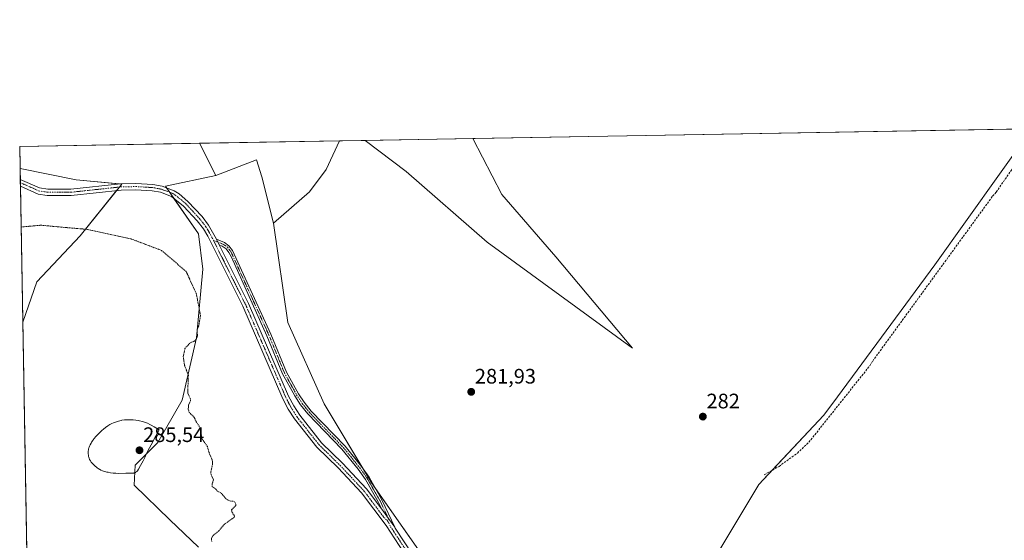
# Model space of a CAD drawing. Units: metres. Extents: x 622141 to 625623, y 4669349 to 4671722.
# Drawn here: x 622141 to 622611, y 4671474 to 4671722 of the extents above; entities that cross this region are included whole.
import ezdxf
from ezdxf.enums import TextEntityAlignment as Align

# ---------------------------------------------------------------- set-up
doc = ezdxf.new("R2010")
doc.units = ezdxf.units.M
doc.header["$MEASUREMENT"] = 0
for name, pattern in [('TRAZO_Y_PUNTO', [1, 0.5, -0.25, 0, -0.25]), ('TRAZOS', [0.75, 0.5, -0.25]), ('TRAZOSX2', [1.5, 1, -0.5])]:
    doc.linetypes.add(name, pattern=pattern)
for name, color, linetype, lineweight in [('Camino', 19, 'Continuous', 0), ('Camino Cxs', 19, 'Continuous', 0), ('Camino eje', 39, 'TRAZO_Y_PUNTO', 13), ('Carátula', 7, 'Continuous', 5), ('Comarca CxS', 133, 'Continuous', 0), ('Comunidad Autónoma CxS', 142, 'Continuous', 0), ('Corriente artificial lineal', 5, 'TRAZOSX2', 13), ('Cultivos herbáceos CxS', 92, 'Continuous', 0), ('Curva de nivel auxiliar', 36, 'TRAZOS', 0), ('Curva de nivel normal', 36, 'Continuous', 0), ('Espacio natural protegido CxS', 2, 'Continuous', 0), ('Matorral', 135, 'Continuous', 0), ('Matorral CxS', 135, 'Continuous', 0), ('Municipio CxS', 142, 'Continuous', 0), ('Pastizal CxS', 92, 'Continuous', 0), ('Provincia CxS', 1, 'Continuous', 0), ('Punto de cota en terreno', 7, 'Continuous', 0), ('Rótulo de punto de cota en terreno', 19, 'Continuous', 0)]:
    doc.layers.add(name, color=color, linetype=linetype, lineweight=lineweight)
doc.styles.add('Arial', font='txt', dxfattribs={"height": 0.2})

# ---------------------------------------------------------------- blocks, each defined once
blk = doc.blocks.new('*U150')
at = {"layer": 'Cultivos herbáceos CxS', "color": 92, "linetype": 'Continuous', "lineweight": 0}
for points in [[(622337.01, 4671461.35, 282.08), (622308.97, 4671501.27, 282.09), (622286.33, 4671539.02, 282.01), (622269.08, 4671577.86, 281.98), (622262.16, 4671625.28, 281.88), (622279.44, 4671640.26, 281.89), (622287.37, 4671650.84, 281.87), (622293.71, 4671664.5, 281.89), (622305.89, 4671664.72, 281.88), (622325.55, 4671649.84, 281.87), (622364.2, 4671616.15, 281.92), (622433.56, 4671565.61, 281.98), (622396.9, 4671609.21, 281.99), (622371.14, 4671638.94, 281.97), (622357.35, 4671665.62, 281.97), (622624.06, 4671670.31, 282.11), (622577.75, 4671605.42, 282.18), (622577.75, 4671605.42, 282.18), (622531.28, 4671542.43, 282.12), (622524.8, 4671533.64, 282.06), (622493.81, 4671500.51, 282.1), (622465.64, 4671453.61, 282.12)], [(622177.1, 4669583.32, 284.65), (622142.5, 4671578.08, 283.05), (622149.16, 4671597.32, 282.98), (622169.97, 4671619.12, 282.95), (622189.79, 4671643.89, 282.75), (622167.99, 4671645.88, 282.78), (622141.23, 4671651.34, 282.78), (622141.05, 4671661.82, 282.6), (622226.89, 4671663.33, 282.71), (622234.58, 4671647.98, 281.99), (622210.6, 4671642.9, 282.28), (622226.46, 4671620.11, 281.93), (622228.44, 4671603.27, 282.88), (622225.46, 4671570.56, 282.24), (622218.53, 4671540.84, 282.91), (622206.91, 4671520.51, 284.41), (622196.16, 4671509.76, 285.15), (622195.76, 4671500.19, 284.45), (622212.74, 4671483.76, 283.27), (622226.41, 4671470.68, 282.86)]]:
    blk.add_polyline3d(points, dxfattribs=at)
blk = doc.blocks.new('*U159')
at = {"layer": 'Pastizal CxS', "color": 92, "linetype": 'Continuous', "lineweight": 0}
for points in [[(622293.71, 4671664.5, 281.89), (622287.37, 4671650.84, 281.87), (622279.44, 4671640.26, 281.89), (622262.16, 4671625.28, 281.88), (622256.56, 4671647.39, 281.92), (622253.99, 4671655.53, 281.92), (622234.58, 4671647.98, 281.99), (622226.89, 4671663.33, 282.71), (622293.71, 4671664.5, 281.89)], [(622396.9, 4671609.21, 281.99), (622433.56, 4671565.61, 281.98), (622364.2, 4671616.15, 281.92), (622325.55, 4671649.84, 281.87), (622305.89, 4671664.72, 281.88), (622357.35, 4671665.62, 281.97), (622371.14, 4671638.94, 281.97), (622396.9, 4671609.21, 281.99)], [(622149.16, 4671597.32, 282.98), (622142.5, 4671578.08, 283.05), (622141.23, 4671651.34, 282.78), (622167.99, 4671645.88, 282.78), (622189.79, 4671643.89, 282.75), (622169.97, 4671619.12, 282.95), (622149.16, 4671597.32, 282.98)]]:
    blk.add_polyline3d(points, close=True, dxfattribs=at)
blk = doc.blocks.new('5PATER')
at = {"layer": 'Carátula', "linetype": 'Continuous', "lineweight": 5}
h = blk.add_hatch(color=250, dxfattribs=at)
edge = h.paths.add_edge_path()
edge.add_ellipse((0, 0.01), major_axis=(-1.33, -1.34), ratio=0.999422, start_angle=0, end_angle=360)

msp = doc.modelspace()

# ---------------------------------------------------------------- linework, layer by layer
at = {"layer": 'Camino', "color": 19, "linetype": 'Continuous', "lineweight": 0}
for points in [[(622141.38, 4671642.97, 282.38), (622141.32, 4671646.11, 282.62)], [(622141.32, 4671646.11, 282.62), (622141.33, 4671646.11, 282.62), (622150.53, 4671642.07, 282.59), (622154.47, 4671641.5, 282.64), (622165.49, 4671641.49, 282.69), (622189.24, 4671644.05, 282.76), (622196.51, 4671644.19, 282.69), (622204.67, 4671643.72, 282.37), (622209.11, 4671642.88, 282.27), (622214.83, 4671640.7, 282.05), (622217.14, 4671639.19, 281.94), (622221.37, 4671635.57, 281.92), (622228.07, 4671628.36, 281.91), (622231.19, 4671624.26, 281.9), (622234.91, 4671617.63, 281.91)], [(622326.28, 4671465.13, 282.09), (622315.94, 4671480.92, 282.09), (622304.21, 4671496.52, 282.11), (622292.98, 4671508.55, 282.06), (622282.85, 4671518.43, 282.04), (622272.22, 4671531.84, 282.02), (622269.26, 4671536.56, 282.02), (622266.7, 4671541.47, 282.01), (622247.55, 4671585.62, 281.95), (622230.82, 4671619.1, 281.91), (622228.71, 4671622.56, 281.91), (622225.77, 4671626.42, 281.93), (622219.29, 4671633.41, 281.96), (622213.46, 4671638.02, 282.03), (622208.29, 4671639.98, 282.23), (622204.31, 4671640.74, 282.34), (622196.45, 4671641.19, 282.61), (622189.44, 4671641.05, 282.76), (622165.69, 4671638.49, 282.6), (622154.21, 4671638.5, 282.56), (622149.85, 4671639.13, 282.52), (622141.38, 4671642.97, 282.38), (622141.38, 4671642.97, 282.38)], [(622234.91, 4671617.63, 281.91), (622236.28, 4671614.88, 281.89)], [(622234.91, 4671617.63, 281.91), (622236.28, 4671614.88, 281.89)], [(622234.91, 4671617.63, 281.91), (622238.72, 4671616.02, 281.92), (622240.93, 4671614.48, 281.95), (622242.61, 4671612.27, 281.94), (622260.89, 4671572.27, 281.98), (622268.31, 4671554.18, 282), (622274.06, 4671543.86, 282), (622276.75, 4671539.76, 282), (622280.09, 4671535.59, 282.01), (622296.32, 4671518.78, 282.04), (622304.17, 4671509.1, 282.05), (622307.76, 4671503.97, 282.07), (622313.91, 4671493.23, 282.11), (622320.06, 4671480.19, 282.1)], [(622236.28, 4671614.88, 281.89), (622250.27, 4671586.88, 281.95), (622269.4, 4671542.77, 282), (622271.86, 4671538.06, 282.01), (622274.68, 4671533.58, 282.02), (622285.09, 4671520.45, 282.03), (622295.12, 4671510.65, 282.05), (622306.51, 4671498.46, 282.08), (622313.82, 4671488.73, 282.1)], [(622313.82, 4671488.73, 282.1), (622312.13, 4671492.31, 282.11), (622306.08, 4671502.89, 282.07), (622302.57, 4671507.9, 282.05), (622294.82, 4671517.46, 282.04), (622278.59, 4671534.27, 282.02), (622275.13, 4671538.58, 282), (622272.34, 4671542.82, 282), (622266.51, 4671553.32, 282), (622259.05, 4671571.47, 281.97), (622242.08, 4671608.95, 281.89), (622240.91, 4671611.19, 281.92), (622239.53, 4671613.02, 281.93), (622237.74, 4671614.26, 281.91), (622236.28, 4671614.88, 281.89)], [(622313.82, 4671488.73, 282.1), (622317.02, 4671484.32, 282.08), (622320.06, 4671480.19, 282.1)], [(622313.82, 4671488.73, 282.1), (622317.02, 4671484.32, 282.08), (622320.06, 4671480.19, 282.1)], [(622320.06, 4671480.19, 282.1), (622320.3, 4671479.68, 282.11), (622328.56, 4671467.13, 282.07)]]:
    msp.add_polyline3d(points, dxfattribs=at)
at = {"layer": 'Camino Cxs', "color": 19, "linetype": 'Continuous', "lineweight": 0}
msp.add_polyline3d([(622326.28, 4671465.13, 282.09), (622315.94, 4671480.92, 282.09), (622304.21, 4671496.52, 282.11), (622292.98, 4671508.55, 282.06), (622282.85, 4671518.43, 282.04), (622272.22, 4671531.84, 282.02), (622269.26, 4671536.56, 282.02), (622266.7, 4671541.47, 282.01), (622247.55, 4671585.62, 281.95), (622230.82, 4671619.1, 281.91), (622228.71, 4671622.56, 281.91), (622225.77, 4671626.42, 281.93), (622219.29, 4671633.41, 281.96), (622213.46, 4671638.02, 282.03), (622208.29, 4671639.98, 282.23), (622204.31, 4671640.74, 282.34), (622196.45, 4671641.19, 282.61), (622189.44, 4671641.05, 282.76), (622165.69, 4671638.49, 282.6), (622154.21, 4671638.5, 282.56), (622149.85, 4671639.13, 282.52), (622141.38, 4671642.97, 282.38), (622141.38, 4671642.97, 282.38), (622141.32, 4671646.11, 282.62), (622141.33, 4671646.11, 282.62), (622150.53, 4671642.07, 282.59), (622154.47, 4671641.5, 282.64), (622165.49, 4671641.49, 282.69), (622189.24, 4671644.05, 282.76), (622196.51, 4671644.19, 282.69), (622204.67, 4671643.72, 282.37), (622209.11, 4671642.88, 282.27), (622214.83, 4671640.7, 282.05), (622217.14, 4671639.19, 281.94), (622221.37, 4671635.57, 281.92), (622228.07, 4671628.36, 281.91), (622231.19, 4671624.26, 281.9), (622234.91, 4671617.63, 281.91), (622234.91, 4671617.63, 281.91), (622236.28, 4671614.88, 281.89), (622250.27, 4671586.88, 281.95), (622269.4, 4671542.77, 282), (622271.86, 4671538.06, 282.01), (622274.68, 4671533.58, 282.02), (622285.09, 4671520.45, 282.03), (622295.12, 4671510.65, 282.05), (622306.51, 4671498.46, 282.08), (622313.82, 4671488.73, 282.1), (622317.02, 4671484.32, 282.08), (622320.06, 4671480.19, 282.1), (622320.3, 4671479.68, 282.11), (622328.56, 4671467.13, 282.07)], dxfattribs=at)
msp.add_polyline3d([(622320.06, 4671480.19, 282.1), (622317.02, 4671484.32, 282.08), (622313.82, 4671488.73, 282.1), (622312.13, 4671492.31, 282.11), (622306.08, 4671502.89, 282.07), (622302.57, 4671507.9, 282.05), (622294.82, 4671517.46, 282.04), (622278.59, 4671534.27, 282.02), (622275.13, 4671538.58, 282), (622272.34, 4671542.82, 282), (622266.51, 4671553.32, 282), (622259.05, 4671571.47, 281.97), (622242.08, 4671608.95, 281.89), (622240.91, 4671611.19, 281.92), (622239.53, 4671613.02, 281.93), (622237.74, 4671614.26, 281.91), (622236.28, 4671614.88, 281.89), (622234.91, 4671617.63, 281.91), (622238.72, 4671616.02, 281.92), (622240.93, 4671614.48, 281.95), (622242.61, 4671612.27, 281.94), (622260.89, 4671572.27, 281.98), (622268.31, 4671554.18, 282), (622274.06, 4671543.86, 282), (622276.75, 4671539.76, 282), (622280.09, 4671535.59, 282.01), (622296.32, 4671518.78, 282.04), (622304.17, 4671509.1, 282.05), (622307.76, 4671503.97, 282.07), (622313.91, 4671493.23, 282.11), (622320.06, 4671480.19, 282.1)], close=True, dxfattribs=at)
at = {"layer": 'Camino eje', "color": 39, "linetype": 'TRAZO_Y_PUNTO', "lineweight": 13}
for points in [[(622141.35, 4671644.54, 282.47), (622141.35, 4671644.54, 282.47), (622145.96, 4671642.52, 282.44), (622150.19, 4671640.6, 282.55), (622154.34, 4671640, 282.6), (622165.59, 4671639.99, 282.65), (622189.34, 4671642.55, 282.76), (622192.98, 4671642.62, 282.71), (622196.48, 4671642.69, 282.66), (622204.49, 4671642.23, 282.35), (622206.48, 4671641.85, 282.27), (622208.7, 4671641.43, 282.25), (622211.29, 4671640.45, 282.17), (622214.15, 4671639.36, 282.03), (622215.3, 4671638.61, 281.96), (622218.22, 4671636.3, 281.95), (622220.33, 4671634.49, 281.93), (622223.68, 4671630.89, 281.92), (622226.92, 4671627.39, 281.91), (622229.95, 4671623.41, 281.91), (622231.01, 4671621.68, 281.91), (622232.98, 4671618.14, 281.91), (622233.47, 4671617.15, 281.91)], [(622233.47, 4671617.15, 281.91), (622237.05, 4671609.99, 281.89), (622248.91, 4671586.25, 281.95), (622268.05, 4671542.12, 282), (622270.56, 4671537.31, 282.01), (622271.97, 4671535.07, 282.01), (622273.45, 4671532.71, 282.02), (622283.97, 4671519.44, 282.04), (622286.48, 4671516.99, 282.03), (622291.54, 4671512.05, 282.04), (622294.05, 4671509.6, 282.05), (622305.36, 4671497.49, 282.09), (622309.02, 4671492.63, 282.11), (622314.88, 4671484.83, 282.09), (622316.65, 4671483.18, 282.07)], [(622233.47, 4671617.15, 281.91), (622237.5, 4671615.45, 281.91), (622238.23, 4671615.14, 281.91), (622239.13, 4671614.52, 281.92), (622240.23, 4671613.75, 281.94), (622241.07, 4671612.65, 281.94), (622241.76, 4671611.73, 281.93), (622242.35, 4671610.61, 281.92), (622246.59, 4671601.24, 281.92), (622255.73, 4671581.24, 281.97), (622259.97, 4671571.87, 281.97), (622261.41, 4671568.38, 281.96), (622265.12, 4671559.33, 281.98), (622267.41, 4671553.75, 282), (622268.87, 4671551.13, 282), (622271.74, 4671545.97, 282), (622273.2, 4671543.34, 282), (622274.55, 4671541.29, 282), (622275.94, 4671539.17, 282), (622277.67, 4671537.02, 282.01), (622279.34, 4671534.93, 282.02), (622295.57, 4671518.12, 282.04), (622303.37, 4671508.5, 282.05), (622306.92, 4671503.43, 282.07), (622313.02, 4671492.77, 282.11), (622313.87, 4671490.98, 282.1), (622317.02, 4671484.32, 282.08), (622316.65, 4671483.18, 282.07)], [(622316.65, 4671483.18, 282.07), (622318.07, 4671480.41, 282.1), (622327.42, 4671466.13, 282.07)]]:
    msp.add_polyline3d(points, dxfattribs=at)
at = {"layer": 'Comarca CxS', "color": 133, "linetype": 'Continuous', "lineweight": 0}
msp.add_polyline3d([(625622.99, 4669409.24, 283.64), (622181.17, 4669348.69, 277.21), (622141.05, 4671661.82, 282.6), (625581.75, 4671722.32, 297.5), (625622.99, 4669409.24, 283.64)], close=True, dxfattribs=at)
at = {"layer": 'Comunidad Autónoma CxS', "color": 142, "linetype": 'Continuous', "lineweight": 0}
msp.add_polyline3d([(625622.99, 4669409.24, 283.64), (622181.17, 4669348.69, 277.21), (622141.05, 4671661.82, 282.6), (625581.75, 4671722.32, 297.5), (625622.99, 4669409.24, 283.64)], close=True, dxfattribs=at)
at = {"layer": 'Corriente artificial lineal', "color": 5, "linetype": 'TRAZOSX2', "lineweight": 13}
msp.add_polyline3d([(622496.39, 4671505.13, 282.09), (622503.46, 4671509.21, 282.05), (622512.24, 4671515.55, 282.11), (622517.7, 4671520.72, 282.11), (622546.77, 4671557.21, 282.07), (622548.16, 4671559.46, 282.09), (622605.4, 4671638.15, 282.1), (622607.11, 4671640.09, 282.1), (622628.01, 4671670.38, 282.09), (622628.01, 4671670.38, 282.09)], dxfattribs=at)
at = {"layer": 'Cultivos herbáceos CxS', "color": 92, "linetype": 'Continuous', "lineweight": 0}
for points in [[(622681.83, 4671208.24, 283.08), (622619.67, 4671227.73, 282.92), (622604.22, 4671236.26, 282.97), (622613.14, 4671258.36, 282.87), (622626.93, 4671288.07, 282.93), (622605.28, 4671292.39, 282.56), (622594.5, 4671298.86, 282.54), (622579.4, 4671307.49, 282.55), (622519.21, 4671339.09, 282.47), (622462.39, 4671351.09, 282.39), (622434.12, 4671364.4, 282.29), (622408.88, 4671384.13, 282.16), (622465.64, 4671453.61, 282.12), (622493.81, 4671500.51, 282.1), (622524.8, 4671533.64, 282.06), (622531.28, 4671542.43, 282.12), (622577.74, 4671605.42, 282.18), (622624.06, 4671670.31, 282.11), (623645.31, 4671688.27, 287)], [(622357.35, 4671665.62, 281.97), (622624.06, 4671670.31, 282.11)], [(622624.06, 4671670.31, 282.11), (622577.74, 4671605.42, 282.18), (622531.28, 4671542.43, 282.12), (622524.8, 4671533.64, 282.06), (622500.18, 4671507.32, 282.04), (622493.81, 4671500.51, 282.1), (622465.64, 4671453.61, 282.12), (622408.88, 4671384.13, 282.16)], [(622624.06, 4671670.31, 282.11), (622577.74, 4671605.42, 282.18), (622531.28, 4671542.43, 282.12), (622524.8, 4671533.64, 282.06), (622500.18, 4671507.32, 282.04), (622493.81, 4671500.51, 282.1), (622465.64, 4671453.61, 282.12), (622408.88, 4671384.13, 282.16)], [(622262.16, 4671625.28, 281.88), (622279.43, 4671640.26, 281.89), (622287.37, 4671650.84, 281.87), (622293.71, 4671664.5, 281.89)], [(622293.71, 4671664.5, 281.89), (622305.89, 4671664.72, 281.88)], [(622305.89, 4671664.72, 281.88), (622325.55, 4671649.84, 281.87), (622364.2, 4671616.15, 281.92), (622433.56, 4671565.61, 281.98), (622396.9, 4671609.21, 281.99), (622371.13, 4671638.94, 281.97), (622357.35, 4671665.62, 281.97)], [(622141.23, 4671651.34, 282.78), (622141.05, 4671661.82, 282.6), (622226.89, 4671663.33, 282.71)], [(622226.89, 4671663.33, 282.71), (622234.58, 4671647.98, 281.99)], [(622142.5, 4671578.08, 283.05), (622149.16, 4671597.32, 282.98), (622169.97, 4671619.12, 282.95), (622187.33, 4671640.82, 282.81), (622188.66, 4671642.48, 282.76), (622189.79, 4671643.89, 282.75), (622188.71, 4671643.99, 282.76), (622167.99, 4671645.88, 282.78), (622141.23, 4671651.34, 282.78)], [(622234.58, 4671647.98, 281.99), (622210.6, 4671642.9, 282.28), (622211.16, 4671642.1, 282.24), (622212.68, 4671639.92, 282.1), (622214.66, 4671637.08, 282.01), (622226.46, 4671620.11, 281.93), (622228.44, 4671603.27, 282.88), (622225.46, 4671570.56, 282.24), (622218.53, 4671540.84, 282.91), (622206.91, 4671520.51, 284.41), (622196.16, 4671509.76, 285.15), (622195.76, 4671500.19, 284.45), (622212.74, 4671483.76, 283.27), (622226.41, 4671470.68, 282.86)], [(622408.88, 4671384.13, 282.16), (622388.76, 4671396.62, 282.1), (622361.81, 4671427.91, 282.11), (622353.05, 4671439.71, 282.04), (622340.32, 4671456.89, 282.07), (622337.01, 4671461.35, 282.08), (622310.79, 4671498.69, 282.11), (622308.97, 4671501.27, 282.09), (622304.91, 4671508.05, 282.05), (622286.33, 4671539.02, 282.01), (622269.08, 4671577.86, 281.98), (622262.16, 4671625.28, 281.88)], [(622177.1, 4669583.32, 284.65), (622176.46, 4669620, 285.46), (622165.68, 4670241.51, 301.5), (622165.66, 4670242.68, 301.51), (622165.64, 4670243.85, 301.52), (622164.66, 4670300.76, 302.56), (622164.64, 4670301.85, 302.6), (622164.62, 4670302.93, 302.64), (622159.71, 4670586.13, 301.05), (622159.66, 4670588.6, 301.1), (622159.63, 4670590.7, 300.94), (622154.43, 4670890.21, 293.92), (622154.4, 4670891.82, 293.88), (622154.38, 4670893.43, 293.84), (622142.5, 4671578.08, 283.05)]]:
    msp.add_polyline3d(points, dxfattribs=at)
at = {"layer": 'Curva de nivel auxiliar', "color": 36, "linetype": 'TRAZOS', "lineweight": 0}
msp.add_polyline3d([(622232.72, 4671473.41, 282.5), (622232.53, 4671474.76, 282.5), (622233.35, 4671476.24, 282.5), (622236.13, 4671478.44, 282.5), (622238.8, 4671481.6, 282.5), (622243.45, 4671484.96, 282.5), (622243.63, 4671485.65, 282.5), (622242.32, 4671487.29, 282.5), (622242.18, 4671488.52, 282.5), (622244.14, 4671490.47, 282.5), (622244.17, 4671491.05, 282.5), (622243.52, 4671492.51, 282.5), (622241.76, 4671492.61, 282.5), (622240.53, 4671493.05, 282.5), (622239.46, 4671493.81, 282.5), (622237.11, 4671496.52, 282.5), (622235.37, 4671497.37, 282.5), (622234.6, 4671498.36, 282.5), (622232.95, 4671499.49, 282.5), (622232.84, 4671500.88, 282.5), (622233.6, 4671502.76, 282.5), (622232.4, 4671505.36, 282.5), (622232.26, 4671506.61, 282.5), (622233.1, 4671510.51, 282.5), (622233.01, 4671512, 282.5), (622231.27, 4671516.16, 282.5), (622230.64, 4671518.65, 282.5), (622227.96, 4671522.56, 282.5), (622227.23, 4671527.56, 282.5), (622225.36, 4671530.32, 282.5), (622224.36, 4671532.59, 282.5), (622221.96, 4671534.96, 282.5), (622221.47, 4671536.44, 282.5), (622221.64, 4671538.35, 282.5), (622222.56, 4671540.48, 282.5), (622222.62, 4671541.32, 282.5), (622221.22, 4671544.09, 282.5), (622221.55, 4671552.63, 282.5), (622219.74, 4671557.4, 282.5), (622219.1, 4671561.55, 282.5), (622219.9, 4671565.45, 282.5), (622222.4, 4671568.17, 282.5), (622224.43, 4671568.93, 282.5), (622225.4, 4671570.17, 282.5), (622225.87, 4671571.41, 282.5), (622225.75, 4671574.41, 282.5), (622226.55, 4671576.46, 282.5), (622227.34, 4671581.2, 282.5), (622225.32, 4671591.72, 282.5), (622220.49, 4671602.17, 282.5), (622208.8, 4671612.21, 282.5), (622193.9, 4671617.84, 282.5), (622173.35, 4671622.26, 282.5), (622159.66, 4671623.46, 282.5), (622151.2, 4671624.27, 282.5), (622141.72, 4671623.39, 282.5)], dxfattribs=at)
at = {"layer": 'Curva de nivel normal', "color": 36, "linetype": 'Continuous', "lineweight": 0}
msp.add_polyline3d([(622188.24, 4671505.87, 285), (622191.71, 4671505.91, 285), (622193.9, 4671505.89, 285), (622194.43, 4671505.9, 285), (622195.15, 4671505.95, 285), (622195.46, 4671506, 285), (622195.75, 4671506.07, 285), (622195.93, 4671506.12, 285), (622196.26, 4671506.26, 285), (622196.41, 4671506.34, 285), (622196.68, 4671506.52, 285), (622196.93, 4671506.73, 285), (622197.08, 4671506.88, 285), (622197.36, 4671507.23, 285), (622197.5, 4671507.45, 285), (622197.78, 4671507.92, 285), (622198.68, 4671509.62, 285), (622199.94, 4671511.85, 285), (622200.72, 4671513.38, 285), (622201.11, 4671514.21, 285), (622201.8, 4671515.66, 285), (622202.26, 4671516.6, 285), (622203.75, 4671519.51, 285), (622206.06, 4671523.8, 285), (622207.6, 4671526.59, 285), (622206.09, 4671527.52, 285), (622205.21, 4671528.04, 285), (622203.72, 4671528.89, 285), (622203.1, 4671529.23, 285), (622202.03, 4671529.76, 285), (622201.16, 4671530.13, 285), (622200.65, 4671530.31, 285), (622199.71, 4671530.58, 285), (622198.29, 4671530.91, 285), (622197.55, 4671531.05, 285), (622196.42, 4671531.22, 285), (622195.26, 4671531.34, 285), (622194.68, 4671531.38, 285), (622194.08, 4671531.41, 285), (622192.91, 4671531.42, 285), (622191.78, 4671531.39, 285), (622191.07, 4671531.34, 285), (622189.85, 4671531.21, 285), (622189.47, 4671531.15, 285), (622188.82, 4671531, 285), (622188.26, 4671530.84, 285), (622187.19, 4671530.45, 285), (622185.84, 4671529.98, 285), (622185.02, 4671529.63, 285), (622184.12, 4671529.17, 285), (622183.64, 4671528.88, 285), (622183.13, 4671528.55, 285), (622182.06, 4671527.78, 285), (622180.97, 4671526.9, 285), (622180.24, 4671526.27, 285), (622179.77, 4671525.84, 285), (622178.85, 4671524.96, 285), (622178.37, 4671524.46, 285), (622177.46, 4671523.47, 285), (622176.66, 4671522.5, 285), (622176.18, 4671521.88, 285), (622175.88, 4671521.47, 285), (622175.36, 4671520.7, 285), (622175.1, 4671520.28, 285), (622174.66, 4671519.5, 285), (622174.32, 4671518.77, 285), (622174.14, 4671518.3, 285), (622174.04, 4671517.99, 285), (622173.88, 4671517.38, 285), (622173.82, 4671517.05, 285), (622173.74, 4671516.38, 285), (622173.72, 4671515.72, 285), (622173.74, 4671515.28, 285), (622173.84, 4671514.42, 285), (622173.95, 4671513.85, 285), (622174.02, 4671513.57, 285), (622174.15, 4671513.15, 285), (622174.42, 4671512.51, 285), (622174.77, 4671511.87, 285), (622175, 4671511.54, 285), (622175.24, 4671511.22, 285), (622175.82, 4671510.55, 285), (622176.45, 4671509.9, 285), (622176.9, 4671509.49, 285), (622177.79, 4671508.73, 285), (622178.64, 4671508.08, 285), (622179.08, 4671507.8, 285), (622179.78, 4671507.42, 285), (622180.58, 4671507.08, 285), (622181.03, 4671506.92, 285), (622181.69, 4671506.73, 285), (622182.67, 4671506.48, 285), (622183.2, 4671506.37, 285), (622184.43, 4671506.16, 285), (622185.71, 4671506, 285), (622186.35, 4671505.95, 285), (622186.99, 4671505.91, 285), (622188.24, 4671505.87, 285)], dxfattribs=at)
at = {"layer": 'Espacio natural protegido CxS', "color": 2, "linetype": 'Continuous', "lineweight": 0}
msp.add_polyline3d([(625622.99, 4669409.24, 283.64), (622181.17, 4669348.69, 277.21), (622141.05, 4671661.82, 282.6), (625581.75, 4671722.32, 297.5), (625622.99, 4669409.24, 283.64)], close=True, dxfattribs=at)
msp.add_polyline3d([(625622.99, 4669409.24, 283.64), (622181.17, 4669348.69, 277.21), (622141.05, 4671661.82, 282.6), (625581.75, 4671722.32, 297.5), (625622.99, 4669409.24, 283.64)], close=True, dxfattribs=at)
at = {"layer": 'Matorral', "color": 135, "linetype": 'Continuous', "lineweight": 0}
for points in [[(622234.58, 4671647.98, 281.99), (622253.99, 4671655.53, 281.92), (622256.56, 4671647.39, 281.92), (622262.16, 4671625.28, 281.88)], [(622234.58, 4671647.98, 281.99), (622210.6, 4671642.9, 282.28), (622211.16, 4671642.1, 282.24), (622212.68, 4671639.92, 282.1), (622214.66, 4671637.08, 282.01), (622226.46, 4671620.11, 281.93), (622228.44, 4671603.27, 282.88), (622225.46, 4671570.56, 282.24), (622218.53, 4671540.84, 282.91), (622206.91, 4671520.51, 284.41), (622196.16, 4671509.76, 285.15), (622195.76, 4671500.19, 284.45), (622212.74, 4671483.76, 283.27), (622226.41, 4671470.68, 282.86)], [(622408.88, 4671384.13, 282.16), (622388.76, 4671396.62, 282.1), (622361.81, 4671427.91, 282.11), (622353.05, 4671439.71, 282.04), (622340.32, 4671456.89, 282.07), (622337.01, 4671461.35, 282.08), (622310.79, 4671498.69, 282.11), (622308.97, 4671501.27, 282.09), (622304.91, 4671508.05, 282.05), (622286.33, 4671539.02, 282.01), (622269.08, 4671577.86, 281.98), (622262.16, 4671625.28, 281.88)]]:
    msp.add_polyline3d(points, dxfattribs=at)
at = {"layer": 'Matorral CxS', "color": 135, "linetype": 'Continuous', "lineweight": 0}
msp.add_polyline3d([(622226.41, 4671470.68, 282.86), (622212.74, 4671483.76, 283.27), (622195.76, 4671500.19, 284.45), (622196.16, 4671509.76, 285.15), (622206.91, 4671520.51, 284.41), (622218.53, 4671540.84, 282.91), (622225.46, 4671570.56, 282.24), (622228.44, 4671603.27, 282.88), (622226.46, 4671620.11, 281.93), (622210.6, 4671642.9, 282.28), (622234.58, 4671647.98, 281.99), (622253.99, 4671655.53, 281.92), (622256.56, 4671647.39, 281.92), (622262.16, 4671625.28, 281.88), (622262.16, 4671625.28, 281.88), (622269.08, 4671577.86, 281.98), (622286.33, 4671539.02, 282.01), (622308.97, 4671501.27, 282.09), (622337.01, 4671461.35, 282.08)], dxfattribs=at)
at = {"layer": 'Municipio CxS', "color": 142, "linetype": 'Continuous', "lineweight": 0}
msp.add_polyline3d([(625622.99, 4669409.24, 283.64), (622181.17, 4669348.69, 277.21), (622141.05, 4671661.82, 282.6), (625581.75, 4671722.32, 297.5), (625622.99, 4669409.24, 283.64)], close=True, dxfattribs=at)
at = {"layer": 'Pastizal CxS', "color": 92, "linetype": 'Continuous', "lineweight": 0}
for points in [[(622226.89, 4671663.33, 282.71), (622293.71, 4671664.5, 281.89)], [(622262.16, 4671625.28, 281.88), (622279.43, 4671640.26, 281.89), (622287.37, 4671650.84, 281.87), (622293.71, 4671664.5, 281.89)], [(622305.89, 4671664.72, 281.88), (622357.35, 4671665.62, 281.97)], [(622305.89, 4671664.72, 281.88), (622325.55, 4671649.84, 281.87), (622364.2, 4671616.15, 281.92), (622433.56, 4671565.61, 281.98), (622396.9, 4671609.21, 281.99), (622371.13, 4671638.94, 281.97), (622357.35, 4671665.62, 281.97)], [(622226.89, 4671663.33, 282.71), (622234.58, 4671647.98, 281.99)], [(622234.58, 4671647.98, 281.99), (622253.99, 4671655.53, 281.92), (622256.56, 4671647.39, 281.92), (622262.16, 4671625.28, 281.88)], [(622142.5, 4671578.08, 283.05), (622141.38, 4671642.97, 282.38), (622141.35, 4671644.54, 282.47), (622141.32, 4671646.11, 282.62), (622141.23, 4671651.34, 282.78)], [(622142.5, 4671578.08, 283.05), (622149.16, 4671597.32, 282.98), (622169.97, 4671619.12, 282.95), (622187.33, 4671640.82, 282.81), (622188.66, 4671642.48, 282.76), (622189.79, 4671643.89, 282.75), (622188.71, 4671643.99, 282.76), (622167.99, 4671645.88, 282.78), (622141.23, 4671651.34, 282.78)]]:
    msp.add_polyline3d(points, dxfattribs=at)
at = {"layer": 'Provincia CxS', "color": 1, "linetype": 'Continuous', "lineweight": 0}
msp.add_polyline3d([(625622.99, 4669409.24, 283.64), (622181.17, 4669348.69, 277.21), (622141.05, 4671661.82, 282.6), (625581.75, 4671722.32, 297.5), (625622.99, 4669409.24, 283.64)], close=True, dxfattribs=at)

# ---------------------------------------------------------------- block references
at = {"layer": 'Cultivos herbáceos CxS', "color": 92, "linetype": 'Continuous', "lineweight": 0}
msp.add_blockref('*U150', (0, 0), dxfattribs=at)
at = {"layer": 'Pastizal CxS', "color": 92, "linetype": 'Continuous', "lineweight": 0}
msp.add_blockref('*U159', (0, 0), dxfattribs=at)
at = {"layer": 'Punto de cota en terreno', "linetype": 'Continuous', "lineweight": 0}
for p in [(622356.54, 4671544.76, 281.93), (622467.09, 4671532.93, 282), (622198.22, 4671516.87, 285.54)]:
    msp.add_blockref('5PATER', p, dxfattribs=at)

# ---------------------------------------------------------------- texts
at = {"layer": 'Rótulo de punto de cota en terreno', "color": 19, "linetype": 'Continuous', "lineweight": 0, "style": 'Arial'}
for s, p in [('281,93', (622358.3, 4671546.52)), ('282', (622468.85, 4671534.69)), ('285,54', (622199.98, 4671518.63))]:
    msp.add_text(s, height=7, dxfattribs=at).set_placement(p, align=Align.BOTTOM_LEFT)

doc.saveas('drawing.dxf')
